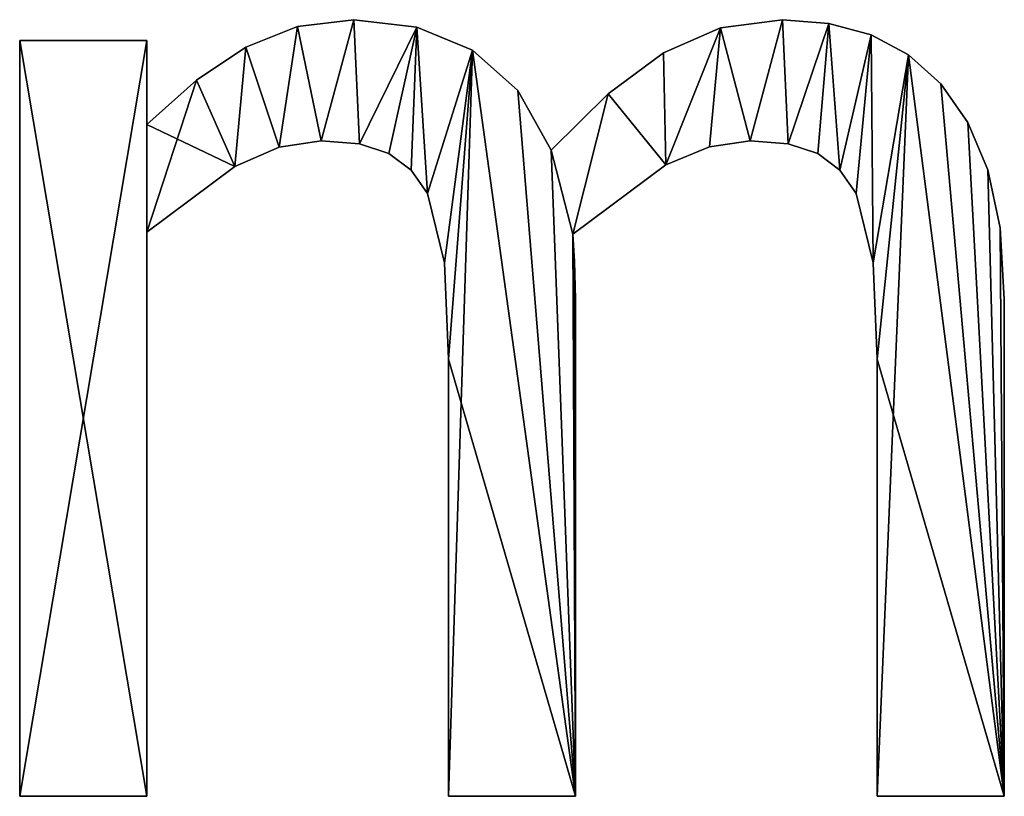
# Model space of a CAD drawing. Extents: x -1621 to 16209, y -5653 to 12400.
# Drawn here: x 7593 to 7829, y -2192 to -2006 of the extents above; entities that cross this region are included whole.
import ezdxf

# ---------------------------------------------------------------- set-up
doc = ezdxf.new("R2010")
doc.units = 0
doc.header["$LTSCALE"] = 25.4
doc.layers.get('0').update_dxf_attribs({"color": 13, "linetype": 'CONTINUOUS'})

# ---------------------------------------------------------------- blocks, each defined once
blk = doc.blocks.new('2300_X_700_MM')
at = {"color": 0}
for p, q in [((2112.88, 189.59), (2112.88, 189.59, 25)), ((2112.88, 189.59), (2112.88, 189.59, 25)), ((2126.4, 191.23), (2126.4, 191.23, 25)), ((2126.4, 191.23), (2126.4, 191.23, 25)), ((2141.54, 189.41), (2141.54, 189.41, 25)), ((2141.54, 189.41), (2141.54, 189.41, 25)), ((2214.39, 189.24), (2214.39, 189.24, 25)), ((2214.39, 189.24), (2214.39, 189.24, 25)), ((2229.23, 191.23), (2229.23, 191.23, 25)), ((2229.23, 191.23), (2229.23, 191.23, 25)), ((2240.38, 190.32), (2240.38, 190.32, 25)), ((2240.38, 190.32), (2240.38, 190.32, 25)), ((2250.48, 187.58), (2250.48, 187.58, 25)), ((2250.48, 187.58), (2250.48, 187.58, 25)), ((2046.27, 5.03), (2046.27, 186.2)), ((2046.27, 186.2), (2076.77, 186.2)), ((2046.27, 186.2, 25), (2076.77, 186.2, 25)), ((2046.27, 5.03, 25), (2046.27, 186.2, 25)), ((2046.27, 5.03), (2046.27, 186.2)), ((2046.27, 5.03, 25), (2046.27, 186.2, 25)), ((2046.27, 186.2), (2046.27, 186.2, 25)), ((2046.27, 186.2), (2076.77, 186.2)), ((2046.27, 186.2), (2046.27, 186.2, 25)), ((2046.27, 186.2, 25), (2076.77, 186.2, 25)), ((2076.77, 186.2), (2076.77, 166.09)), ((2076.77, 186.2, 25), (2076.77, 166.09, 25)), ((2076.77, 186.2), (2076.77, 186.2, 25)), ((2076.77, 186.2), (2076.77, 166.09)), ((2076.77, 186.2), (2076.77, 186.2, 25)), ((2076.77, 186.2, 25), (2076.77, 166.09, 25)), ((2100.53, 184.66), (2100.53, 184.66, 25)), ((2100.53, 184.66), (2100.53, 184.66, 25)), ((2154.86, 183.93), (2154.86, 183.93, 25)), ((2154.86, 183.93), (2154.86, 183.93, 25)), ((2200.68, 183.28), (2200.68, 183.28, 25)), ((2200.68, 183.28), (2200.68, 183.28, 25)), ((2259.44, 182.82), (2259.44, 182.82, 25)), ((2259.44, 182.82), (2259.44, 182.82, 25)), ((2088.71, 176.73), (2088.71, 176.73, 25)), ((2088.71, 176.73), (2088.71, 176.73, 25)), ((2267.19, 175.82), (2267.19, 175.82, 25)), ((2267.19, 175.82), (2267.19, 175.82, 25)), ((2165.79, 174.28), (2165.79, 174.28, 25)), ((2165.79, 174.28), (2165.79, 174.28, 25)), ((2187.38, 173.47), (2187.38, 173.47, 25)), ((2187.38, 173.47), (2187.38, 173.47, 25)), ((2076.77, 166.09), (2076.77, 166.09, 25)), ((2076.77, 166.09), (2076.77, 166.09, 25)), ((2273.65, 166.54), (2273.65, 166.54, 25)), ((2273.65, 166.54), (2273.65, 166.54, 25)), ((2108.48, 160.66), (2108.48, 160.66, 25)), ((2108.48, 160.66), (2108.48, 160.66, 25)), ((2118.61, 162.2), (2118.61, 162.2, 25)), ((2118.61, 162.2), (2118.61, 162.2, 25)), ((2127.78, 161.43), (2127.78, 161.43, 25)), ((2127.78, 161.43), (2127.78, 161.43, 25)), ((2211.69, 160.76), (2211.69, 160.76, 25)), ((2211.69, 160.76), (2211.69, 160.76, 25)), ((2221.45, 162.2), (2221.45, 162.2, 25)), ((2221.45, 162.2), (2221.45, 162.2, 25)), ((2230.61, 161.43), (2230.61, 161.43, 25)), ((2230.61, 161.43), (2230.61, 161.43, 25)), ((2134.83, 159.11), (2134.83, 159.11, 25)), ((2134.83, 159.11), (2134.83, 159.11, 25)), ((2173.76, 159.93), (2173.76, 159.93, 25)), ((2173.76, 159.93), (2173.76, 159.93, 25)), ((2237.67, 159.11), (2237.67, 159.11, 25)), ((2237.67, 159.11), (2237.67, 159.11, 25)), ((2097.85, 156.03), (2097.85, 156.03, 25)), ((2097.85, 156.03), (2097.85, 156.03, 25)), ((2201.25, 156.44), (2201.25, 156.44, 25)), ((2201.25, 156.44), (2201.25, 156.44, 25)), ((2140.14, 155.18), (2140.14, 155.18, 25)), ((2140.14, 155.18), (2140.14, 155.18, 25)), ((2242.98, 155.18), (2242.98, 155.18, 25)), ((2242.98, 155.18), (2242.98, 155.18, 25)), ((2278.46, 155.22), (2278.46, 155.22, 25)), ((2278.46, 155.22), (2278.46, 155.22, 25)), ((2144.08, 149.55), (2144.08, 149.55, 25)), ((2144.08, 149.55), (2144.08, 149.55, 25)), ((2246.91, 149.55), (2246.91, 149.55, 25)), ((2246.91, 149.55), (2246.91, 149.55, 25)), ((2076.77, 140.3), (2076.77, 5.03)), ((2076.77, 140.3, 25), (2076.77, 5.03, 25)), ((2076.77, 140.3), (2076.77, 140.3, 25)), ((2076.77, 140.3), (2076.77, 5.03)), ((2076.77, 140.3), (2076.77, 140.3, 25)), ((2076.77, 140.3, 25), (2076.77, 5.03, 25)), ((2178.95, 139.81), (2178.95, 139.81, 25)), ((2178.95, 139.81), (2178.95, 139.81, 25)), ((2281.44, 141.31), (2281.44, 141.31, 25)), ((2281.44, 141.31), (2281.44, 141.31, 25)), ((2148.13, 132.92), (2148.13, 132.92, 25)), ((2148.13, 132.92), (2148.13, 132.92, 25)), ((2179.36, 133.24), (2179.36, 133.24, 25)), ((2179.36, 133.24), (2179.36, 133.24, 25)), ((2250.97, 132.92), (2250.97, 132.92, 25)), ((2250.97, 132.92), (2250.97, 132.92, 25)), ((2179.6, 124.24), (2179.6, 124.24, 25)), ((2179.6, 124.24), (2179.6, 124.24, 25)), ((2282.43, 124.24), (2282.43, 124.24, 25)), ((2282.43, 124.24), (2282.43, 124.24, 25)), ((2149.11, 109.81), (2149.11, 109.81, 25)), ((2149.11, 109.81), (2149.11, 109.81, 25)), ((2251.94, 109.81), (2251.94, 109.81, 25)), ((2251.94, 109.81), (2251.94, 109.81, 25)), ((2076.77, 5.03), (2046.27, 5.03)), ((2076.77, 5.03, 25), (2046.27, 5.03, 25)), ((2076.77, 5.03), (2046.27, 5.03)), ((2076.77, 5.03, 25), (2046.27, 5.03, 25)), ((2046.27, 5.03), (2046.27, 5.03, 25)), ((2046.27, 5.03), (2046.27, 5.03, 25)), ((2076.77, 5.03), (2076.77, 5.03, 25)), ((2076.77, 5.03), (2076.77, 5.03, 25)), ((2179.6, 5.03), (2149.11, 5.03)), ((2179.6, 5.03, 25), (2149.11, 5.03, 25)), ((2179.6, 5.03), (2149.11, 5.03)), ((2179.6, 5.03, 25), (2149.11, 5.03, 25)), ((2149.11, 5.03), (2149.11, 5.03, 25)), ((2149.11, 5.03), (2149.11, 5.03, 25)), ((2179.6, 5.03), (2179.6, 5.03, 25)), ((2179.6, 5.03), (2179.6, 5.03, 25)), ((2282.43, 5.03), (2251.94, 5.03)), ((2282.43, 5.03, 25), (2251.94, 5.03, 25)), ((2251.94, 5.03), (2251.94, 5.03, 25)), ((2282.43, 5.03), (2251.94, 5.03)), ((2282.43, 5.03, 25), (2251.94, 5.03, 25)), ((2251.94, 5.03), (2251.94, 5.03, 25)), ((2282.43, 5.03), (2282.43, 5.03, 25)), ((2282.43, 5.03), (2282.43, 5.03, 25))]:
    blk.add_line(p, q, dxfattribs=at)
mesh = blk.add_polyface(dxfattribs=at)
corners = [(2187.38, 173.47), (2178.95, 139.81), (2173.76, 159.93), (2201.25, 156.44), (2200.68, 183.28), (2214.39, 189.24), (2211.69, 160.76), (2221.45, 162.2), (2229.23, 191.23), (2230.61, 161.43), (2240.38, 190.32), (2237.67, 159.11), (2242.98, 155.18), (2250.48, 187.58), (2246.91, 149.55), (2250.97, 132.92), (2259.44, 182.82), (2251.94, 109.81), (2251.94, 5.03), (2282.43, 5.03), (2267.19, 175.82), (2273.65, 166.54), (2278.46, 155.22), (2281.44, 141.31), (2282.43, 124.24), (2088.71, 176.73), (2076.77, 140.3), (2076.77, 166.09), (2097.85, 156.03), (2100.53, 184.66), (2108.48, 160.66), (2112.88, 189.59), (2118.61, 162.2), (2126.4, 191.23), (2127.78, 161.43), (2141.54, 189.41), (2134.83, 159.11), (2140.14, 155.18), (2144.08, 149.55), (2154.86, 183.93), (2148.13, 132.92), (2149.11, 109.81), (2149.11, 5.03), (2179.6, 5.03), (2165.79, 174.28), (2179.36, 133.24), (2179.6, 124.24), (2076.77, 186.2), (2046.27, 5.03), (2046.27, 186.2), (2076.77, 5.03)]
mesh.append_faces([[corners[k] for k in face] for face in [(19, 23, 24), (43, 45, 46), (47, 48, 49)]], dxfattribs={"vtx0": -1, "color": 0})
mesh.append_faces([[corners[k] for k in face] for face in [(0, 1, 2), (1, 0, 3), (3, 5, 6), (6, 5, 7), (7, 8, 9), (9, 10, 11), (11, 10, 12), (12, 13, 14), (14, 13, 15), (15, 16, 17), (17, 16, 18), (18, 16, 19), (25, 26, 27), (26, 25, 28), (28, 29, 30), (30, 31, 32), (32, 33, 34), (34, 35, 36), (36, 35, 37), (37, 35, 38), (38, 39, 40), (40, 39, 41), (41, 39, 42), (42, 39, 43), (48, 47, 50), (50, 27, 26)]], dxfattribs={"vtx0": -1, "vtx1": -1, "color": 0})
mesh.append_faces([[corners[k] for k in face] for face in [(43, 2, 1)]], dxfattribs={"vtx0": -1, "vtx1": -1, "vtx2": -1, "color": 0})
mesh.append_faces([[corners[k] for k in face] for face in [(3, 0, 4), (3, 4, 5), (7, 5, 8), (9, 8, 10), (12, 10, 13), (15, 13, 16), (19, 16, 20), (19, 20, 21), (19, 21, 22), (19, 22, 23), (28, 25, 29), (30, 29, 31), (32, 31, 33), (34, 33, 35), (38, 35, 39), (43, 39, 44), (43, 44, 2), (43, 1, 45), (50, 47, 27)]], dxfattribs={"vtx0": -1, "vtx2": -1, "color": 0})
mesh = blk.add_polyface(dxfattribs=at)
corners = [(2097.85, 156.03, 25), (2076.77, 166.09, 25), (2076.77, 140.3, 25), (2088.71, 176.73, 25), (2100.53, 184.66, 25), (2108.48, 160.66, 25), (2112.88, 189.59, 25), (2118.61, 162.2, 25), (2126.4, 191.23, 25), (2127.78, 161.43, 25), (2141.54, 189.41, 25), (2134.83, 159.11, 25), (2140.14, 155.18, 25), (2144.08, 149.55, 25), (2154.86, 183.93, 25), (2148.13, 132.92, 25), (2149.11, 109.81, 25), (2076.77, 5.03, 25), (2046.27, 186.2, 25), (2046.27, 5.03, 25), (2076.77, 186.2, 25), (2179.6, 5.03, 25), (2149.11, 5.03, 25), (2165.79, 174.28, 25), (2173.76, 159.93, 25), (2178.95, 139.81, 25), (2179.36, 133.24, 25), (2179.6, 124.24, 25), (2282.43, 5.03, 25), (2251.94, 109.81, 25), (2251.94, 5.03, 25), (2259.44, 182.82, 25), (2267.19, 175.82, 25), (2273.65, 166.54, 25), (2278.46, 155.22, 25), (2281.44, 141.31, 25), (2282.43, 124.24, 25), (2187.38, 173.47, 25), (2201.25, 156.44, 25), (2200.68, 183.28, 25), (2214.39, 189.24, 25), (2211.69, 160.76, 25), (2221.45, 162.2, 25), (2229.23, 191.23, 25), (2230.61, 161.43, 25), (2240.38, 190.32, 25), (2237.67, 159.11, 25), (2242.98, 155.18, 25), (2250.48, 187.58, 25), (2246.91, 149.55, 25), (2250.97, 132.92, 25)]
mesh.append_faces([[corners[k] for k in face] for face in [(17, 18, 19), (21, 16, 22), (26, 21, 27), (28, 29, 30), (35, 28, 36)]], dxfattribs={"vtx0": -1, "color": 0})
mesh.append_faces([[corners[k] for k in face] for face in [(0, 1, 2), (1, 0, 3), (3, 0, 4), (4, 5, 6), (6, 7, 8), (8, 9, 10), (10, 13, 14), (18, 17, 20), (20, 2, 1), (14, 21, 23), (23, 21, 24), (25, 21, 26), (31, 28, 32), (32, 28, 33), (33, 28, 34), (34, 28, 35), (37, 38, 39), (39, 38, 40), (40, 42, 43), (43, 44, 45), (45, 47, 48), (48, 50, 31)]], dxfattribs={"vtx0": -1, "vtx1": -1, "color": 0})
mesh.append_faces([[corners[k] for k in face] for face in [(16, 21, 14), (24, 21, 25), (29, 28, 31)]], dxfattribs={"vtx0": -1, "vtx1": -1, "vtx2": -1, "color": 0})
mesh.append_faces([[corners[k] for k in face] for face in [(4, 0, 5), (6, 5, 7), (8, 7, 9), (10, 9, 11), (10, 11, 12), (10, 12, 13), (14, 13, 15), (14, 15, 16), (20, 17, 2), (25, 37, 24), (37, 25, 38), (40, 38, 41), (40, 41, 42), (43, 42, 44), (45, 44, 46), (45, 46, 47), (48, 47, 49), (48, 49, 50), (31, 50, 29)]], dxfattribs={"vtx0": -1, "vtx2": -1, "color": 0})
mesh = blk.add_polyface(dxfattribs=at)
corners = [(2100.53, 184.66, 25), (2112.88, 189.59), (2100.53, 184.66), (2112.88, 189.59, 25)]
mesh.append_faces([[corners[k] for k in face] for face in [(0, 1, 2), (1, 0, 3)]], dxfattribs={"vtx0": -1, "color": 0})
mesh = blk.add_polyface(dxfattribs=at)
corners = [(2112.88, 189.59, 25), (2126.4, 191.23), (2112.88, 189.59), (2126.4, 191.23, 25)]
mesh.append_faces([[corners[k] for k in face] for face in [(0, 1, 2), (1, 0, 3)]], dxfattribs={"vtx0": -1, "color": 0})
mesh = blk.add_polyface(dxfattribs=at)
corners = [(2126.4, 191.23, 25), (2141.54, 189.41), (2126.4, 191.23), (2141.54, 189.41, 25)]
mesh.append_faces([[corners[k] for k in face] for face in [(0, 1, 2), (1, 0, 3)]], dxfattribs={"vtx0": -1, "color": 0})
mesh = blk.add_polyface(dxfattribs=at)
corners = [(2141.54, 189.41, 25), (2154.86, 183.93), (2141.54, 189.41), (2154.86, 183.93, 25)]
mesh.append_faces([[corners[k] for k in face] for face in [(0, 1, 2), (1, 0, 3)]], dxfattribs={"vtx0": -1, "color": 0})
mesh = blk.add_polyface(dxfattribs=at)
corners = [(2200.68, 183.28, 25), (2214.39, 189.24), (2200.68, 183.28), (2214.39, 189.24, 25)]
mesh.append_faces([[corners[k] for k in face] for face in [(0, 1, 2), (1, 0, 3)]], dxfattribs={"vtx0": -1, "color": 0})
mesh = blk.add_polyface(dxfattribs=at)
corners = [(2214.39, 189.24, 25), (2229.23, 191.23), (2214.39, 189.24), (2229.23, 191.23, 25)]
mesh.append_faces([[corners[k] for k in face] for face in [(0, 1, 2), (1, 0, 3)]], dxfattribs={"vtx0": -1, "color": 0})
mesh = blk.add_polyface(dxfattribs=at)
corners = [(2229.23, 191.23, 25), (2240.38, 190.32), (2229.23, 191.23), (2240.38, 190.32, 25)]
mesh.append_faces([[corners[k] for k in face] for face in [(0, 1, 2), (1, 0, 3)]], dxfattribs={"vtx0": -1, "color": 0})
mesh = blk.add_polyface(dxfattribs=at)
corners = [(2240.38, 190.32, 25), (2250.48, 187.58), (2240.38, 190.32), (2250.48, 187.58, 25)]
mesh.append_faces([[corners[k] for k in face] for face in [(0, 1, 2), (1, 0, 3)]], dxfattribs={"vtx0": -1, "color": 0})
mesh = blk.add_polyface(dxfattribs=at)
corners = [(2250.48, 187.58, 25), (2259.44, 182.82), (2250.48, 187.58), (2259.44, 182.82, 25)]
mesh.append_faces([[corners[k] for k in face] for face in [(0, 1, 2), (1, 0, 3)]], dxfattribs={"vtx0": -1, "color": 0})
mesh = blk.add_polyface(dxfattribs=at)
corners = [(2046.27, 186.2, 25), (2046.27, 5.03), (2046.27, 5.03, 25), (2046.27, 186.2)]
mesh.append_faces([[corners[k] for k in face] for face in [(0, 1, 2), (1, 0, 3)]], dxfattribs={"vtx0": -1, "color": 0})
mesh = blk.add_polyface(dxfattribs=at)
corners = [(2046.27, 186.2, 25), (2076.77, 186.2), (2046.27, 186.2), (2076.77, 186.2, 25)]
mesh.append_faces([[corners[k] for k in face] for face in [(0, 1, 2), (1, 0, 3)]], dxfattribs={"vtx0": -1, "color": 0})
mesh = blk.add_polyface(dxfattribs=at)
corners = [(2076.77, 186.2), (2076.77, 166.09, 25), (2076.77, 166.09), (2076.77, 186.2, 25)]
mesh.append_faces([[corners[k] for k in face] for face in [(0, 1, 2), (1, 0, 3)]], dxfattribs={"vtx0": -1, "color": 0})
mesh = blk.add_polyface(dxfattribs=at)
corners = [(2088.71, 176.73, 25), (2100.53, 184.66), (2088.71, 176.73), (2100.53, 184.66, 25)]
mesh.append_faces([[corners[k] for k in face] for face in [(0, 1, 2), (1, 0, 3)]], dxfattribs={"vtx0": -1, "color": 0})
mesh = blk.add_polyface(dxfattribs=at)
corners = [(2154.86, 183.93, 25), (2165.79, 174.28), (2154.86, 183.93), (2165.79, 174.28, 25)]
mesh.append_faces([[corners[k] for k in face] for face in [(0, 1, 2), (1, 0, 3)]], dxfattribs={"vtx0": -1, "color": 0})
mesh = blk.add_polyface(dxfattribs=at)
corners = [(2187.38, 173.47, 25), (2200.68, 183.28), (2187.38, 173.47), (2200.68, 183.28, 25)]
mesh.append_faces([[corners[k] for k in face] for face in [(0, 1, 2), (1, 0, 3)]], dxfattribs={"vtx0": -1, "color": 0})
mesh = blk.add_polyface(dxfattribs=at)
corners = [(2259.44, 182.82, 25), (2267.19, 175.82), (2259.44, 182.82), (2267.19, 175.82, 25)]
mesh.append_faces([[corners[k] for k in face] for face in [(0, 1, 2), (1, 0, 3)]], dxfattribs={"vtx0": -1, "color": 0})
mesh = blk.add_polyface(dxfattribs=at)
corners = [(2076.77, 166.09, 25), (2088.71, 176.73), (2076.77, 166.09), (2088.71, 176.73, 25)]
mesh.append_faces([[corners[k] for k in face] for face in [(0, 1, 2), (1, 0, 3)]], dxfattribs={"vtx0": -1, "color": 0})
mesh = blk.add_polyface(dxfattribs=at)
corners = [(2267.19, 175.82), (2273.65, 166.54, 25), (2273.65, 166.54), (2267.19, 175.82, 25)]
mesh.append_faces([[corners[k] for k in face] for face in [(0, 1, 2), (1, 0, 3)]], dxfattribs={"vtx0": -1, "color": 0})
mesh = blk.add_polyface(dxfattribs=at)
corners = [(2165.79, 174.28), (2173.76, 159.93, 25), (2173.76, 159.93), (2165.79, 174.28, 25)]
mesh.append_faces([[corners[k] for k in face] for face in [(0, 1, 2), (1, 0, 3)]], dxfattribs={"vtx0": -1, "color": 0})
mesh = blk.add_polyface(dxfattribs=at)
corners = [(2173.76, 159.93, 25), (2187.38, 173.47), (2173.76, 159.93), (2187.38, 173.47, 25)]
mesh.append_faces([[corners[k] for k in face] for face in [(0, 1, 2), (1, 0, 3)]], dxfattribs={"vtx0": -1, "color": 0})
mesh = blk.add_polyface(dxfattribs=at)
corners = [(2273.65, 166.54), (2278.46, 155.22, 25), (2278.46, 155.22), (2273.65, 166.54, 25)]
mesh.append_faces([[corners[k] for k in face] for face in [(0, 1, 2), (1, 0, 3)]], dxfattribs={"vtx0": -1, "color": 0})
mesh = blk.add_polyface(dxfattribs=at)
corners = [(2108.48, 160.66, 25), (2097.85, 156.03), (2108.48, 160.66), (2097.85, 156.03, 25)]
mesh.append_faces([[corners[k] for k in face] for face in [(0, 1, 2), (1, 0, 3)]], dxfattribs={"vtx0": -1, "color": 0})
mesh = blk.add_polyface(dxfattribs=at)
corners = [(2118.61, 162.2, 25), (2108.48, 160.66), (2118.61, 162.2), (2108.48, 160.66, 25)]
mesh.append_faces([[corners[k] for k in face] for face in [(0, 1, 2), (1, 0, 3)]], dxfattribs={"vtx0": -1, "color": 0})
mesh = blk.add_polyface(dxfattribs=at)
corners = [(2127.78, 161.43, 25), (2118.61, 162.2), (2127.78, 161.43), (2118.61, 162.2, 25)]
mesh.append_faces([[corners[k] for k in face] for face in [(0, 1, 2), (1, 0, 3)]], dxfattribs={"vtx0": -1, "color": 0})
mesh = blk.add_polyface(dxfattribs=at)
corners = [(2134.83, 159.11, 25), (2127.78, 161.43), (2134.83, 159.11), (2127.78, 161.43, 25)]
mesh.append_faces([[corners[k] for k in face] for face in [(0, 1, 2), (1, 0, 3)]], dxfattribs={"vtx0": -1, "color": 0})
mesh = blk.add_polyface(dxfattribs=at)
corners = [(2211.69, 160.76, 25), (2201.25, 156.44), (2211.69, 160.76), (2201.25, 156.44, 25)]
mesh.append_faces([[corners[k] for k in face] for face in [(0, 1, 2), (1, 0, 3)]], dxfattribs={"vtx0": -1, "color": 0})
mesh = blk.add_polyface(dxfattribs=at)
corners = [(2221.45, 162.2, 25), (2211.69, 160.76), (2221.45, 162.2), (2211.69, 160.76, 25)]
mesh.append_faces([[corners[k] for k in face] for face in [(0, 1, 2), (1, 0, 3)]], dxfattribs={"vtx0": -1, "color": 0})
mesh = blk.add_polyface(dxfattribs=at)
corners = [(2230.61, 161.43, 25), (2221.45, 162.2), (2230.61, 161.43), (2221.45, 162.2, 25)]
mesh.append_faces([[corners[k] for k in face] for face in [(0, 1, 2), (1, 0, 3)]], dxfattribs={"vtx0": -1, "color": 0})
mesh = blk.add_polyface(dxfattribs=at)
corners = [(2237.67, 159.11, 25), (2230.61, 161.43), (2237.67, 159.11), (2230.61, 161.43, 25)]
mesh.append_faces([[corners[k] for k in face] for face in [(0, 1, 2), (1, 0, 3)]], dxfattribs={"vtx0": -1, "color": 0})
mesh = blk.add_polyface(dxfattribs=at)
corners = [(2140.14, 155.18, 25), (2134.83, 159.11), (2140.14, 155.18), (2134.83, 159.11, 25)]
mesh.append_faces([[corners[k] for k in face] for face in [(0, 1, 2), (1, 0, 3)]], dxfattribs={"vtx0": -1, "color": 0})
mesh = blk.add_polyface(dxfattribs=at)
corners = [(2242.98, 155.18, 25), (2237.67, 159.11), (2242.98, 155.18), (2237.67, 159.11, 25)]
mesh.append_faces([[corners[k] for k in face] for face in [(0, 1, 2), (1, 0, 3)]], dxfattribs={"vtx0": -1, "color": 0})
mesh = blk.add_polyface(dxfattribs=at)
corners = [(2097.85, 156.03, 25), (2076.77, 140.3), (2097.85, 156.03), (2076.77, 140.3, 25)]
mesh.append_faces([[corners[k] for k in face] for face in [(0, 1, 2), (1, 0, 3)]], dxfattribs={"vtx0": -1, "color": 0})
mesh = blk.add_polyface(dxfattribs=at)
corners = [(2201.25, 156.44, 25), (2178.95, 139.81), (2201.25, 156.44), (2178.95, 139.81, 25)]
mesh.append_faces([[corners[k] for k in face] for face in [(0, 1, 2), (1, 0, 3)]], dxfattribs={"vtx0": -1, "color": 0})
mesh = blk.add_polyface(dxfattribs=at)
corners = [(2140.14, 155.18, 25), (2144.08, 149.55), (2144.08, 149.55, 25), (2140.14, 155.18)]
mesh.append_faces([[corners[k] for k in face] for face in [(0, 1, 2), (1, 0, 3)]], dxfattribs={"vtx0": -1, "color": 0})
mesh = blk.add_polyface(dxfattribs=at)
corners = [(2242.98, 155.18, 25), (2246.91, 149.55), (2246.91, 149.55, 25), (2242.98, 155.18)]
mesh.append_faces([[corners[k] for k in face] for face in [(0, 1, 2), (1, 0, 3)]], dxfattribs={"vtx0": -1, "color": 0})
mesh = blk.add_polyface(dxfattribs=at)
corners = [(2278.46, 155.22), (2281.44, 141.31, 25), (2281.44, 141.31), (2278.46, 155.22, 25)]
mesh.append_faces([[corners[k] for k in face] for face in [(0, 1, 2), (1, 0, 3)]], dxfattribs={"vtx0": -1, "color": 0})
mesh = blk.add_polyface(dxfattribs=at)
corners = [(2144.08, 149.55, 25), (2148.13, 132.92), (2148.13, 132.92, 25), (2144.08, 149.55)]
mesh.append_faces([[corners[k] for k in face] for face in [(0, 1, 2), (1, 0, 3)]], dxfattribs={"vtx0": -1, "color": 0})
mesh = blk.add_polyface(dxfattribs=at)
corners = [(2246.91, 149.55, 25), (2250.97, 132.92), (2250.97, 132.92, 25), (2246.91, 149.55)]
mesh.append_faces([[corners[k] for k in face] for face in [(0, 1, 2), (1, 0, 3)]], dxfattribs={"vtx0": -1, "color": 0})
mesh = blk.add_polyface(dxfattribs=at)
corners = [(2076.77, 140.3), (2076.77, 5.03, 25), (2076.77, 5.03), (2076.77, 140.3, 25)]
mesh.append_faces([[corners[k] for k in face] for face in [(0, 1, 2), (1, 0, 3)]], dxfattribs={"vtx0": -1, "color": 0})
mesh = blk.add_polyface(dxfattribs=at)
corners = [(2178.95, 139.81), (2179.36, 133.24, 25), (2179.36, 133.24), (2178.95, 139.81, 25)]
mesh.append_faces([[corners[k] for k in face] for face in [(0, 1, 2), (1, 0, 3)]], dxfattribs={"vtx0": -1, "color": 0})
mesh = blk.add_polyface(dxfattribs=at)
corners = [(2281.44, 141.31), (2282.43, 124.24, 25), (2282.43, 124.24), (2281.44, 141.31, 25)]
mesh.append_faces([[corners[k] for k in face] for face in [(0, 1, 2), (1, 0, 3)]], dxfattribs={"vtx0": -1, "color": 0})
mesh = blk.add_polyface(dxfattribs=at)
corners = [(2148.13, 132.92, 25), (2149.11, 109.81), (2149.11, 109.81, 25), (2148.13, 132.92)]
mesh.append_faces([[corners[k] for k in face] for face in [(0, 1, 2), (1, 0, 3)]], dxfattribs={"vtx0": -1, "color": 0})
mesh = blk.add_polyface(dxfattribs=at)
corners = [(2179.36, 133.24), (2179.6, 124.24, 25), (2179.6, 124.24), (2179.36, 133.24, 25)]
mesh.append_faces([[corners[k] for k in face] for face in [(0, 1, 2), (1, 0, 3)]], dxfattribs={"vtx0": -1, "color": 0})
mesh = blk.add_polyface(dxfattribs=at)
corners = [(2250.97, 132.92, 25), (2251.94, 109.81), (2251.94, 109.81, 25), (2250.97, 132.92)]
mesh.append_faces([[corners[k] for k in face] for face in [(0, 1, 2), (1, 0, 3)]], dxfattribs={"vtx0": -1, "color": 0})
mesh = blk.add_polyface(dxfattribs=at)
corners = [(2179.6, 124.24), (2179.6, 5.03, 25), (2179.6, 5.03), (2179.6, 124.24, 25)]
mesh.append_faces([[corners[k] for k in face] for face in [(0, 1, 2), (1, 0, 3)]], dxfattribs={"vtx0": -1, "color": 0})
mesh = blk.add_polyface(dxfattribs=at)
corners = [(2282.43, 124.24), (2282.43, 5.03, 25), (2282.43, 5.03), (2282.43, 124.24, 25)]
mesh.append_faces([[corners[k] for k in face] for face in [(0, 1, 2), (1, 0, 3)]], dxfattribs={"vtx0": -1, "color": 0})
mesh = blk.add_polyface(dxfattribs=at)
corners = [(2149.11, 109.81, 25), (2149.11, 5.03), (2149.11, 5.03, 25), (2149.11, 109.81)]
mesh.append_faces([[corners[k] for k in face] for face in [(0, 1, 2), (1, 0, 3)]], dxfattribs={"vtx0": -1, "color": 0})
mesh = blk.add_polyface(dxfattribs=at)
corners = [(2251.94, 109.81, 25), (2251.94, 5.03), (2251.94, 5.03, 25), (2251.94, 109.81)]
mesh.append_faces([[corners[k] for k in face] for face in [(0, 1, 2), (1, 0, 3)]], dxfattribs={"vtx0": -1, "color": 0})
mesh = blk.add_polyface(dxfattribs=at)
corners = [(2076.77, 5.03, 25), (2046.27, 5.03), (2076.77, 5.03), (2046.27, 5.03, 25)]
mesh.append_faces([[corners[k] for k in face] for face in [(0, 1, 2), (1, 0, 3)]], dxfattribs={"vtx0": -1, "color": 0})
mesh = blk.add_polyface(dxfattribs=at)
corners = [(2179.6, 5.03, 25), (2149.11, 5.03), (2179.6, 5.03), (2149.11, 5.03, 25)]
mesh.append_faces([[corners[k] for k in face] for face in [(0, 1, 2), (1, 0, 3)]], dxfattribs={"vtx0": -1, "color": 0})
mesh = blk.add_polyface(dxfattribs=at)
corners = [(2282.43, 5.03, 25), (2251.94, 5.03), (2282.43, 5.03), (2251.94, 5.03, 25)]
mesh.append_faces([[corners[k] for k in face] for face in [(0, 1, 2), (1, 0, 3)]], dxfattribs={"vtx0": -1, "color": 0})

msp = doc.modelspace()

# ---------------------------------------------------------------- block references
at = {"color": 0}
msp.add_blockref('2300_X_700_MM', (5546.81, -2197.11), dxfattribs=at)

doc.saveas('drawing.dxf')
